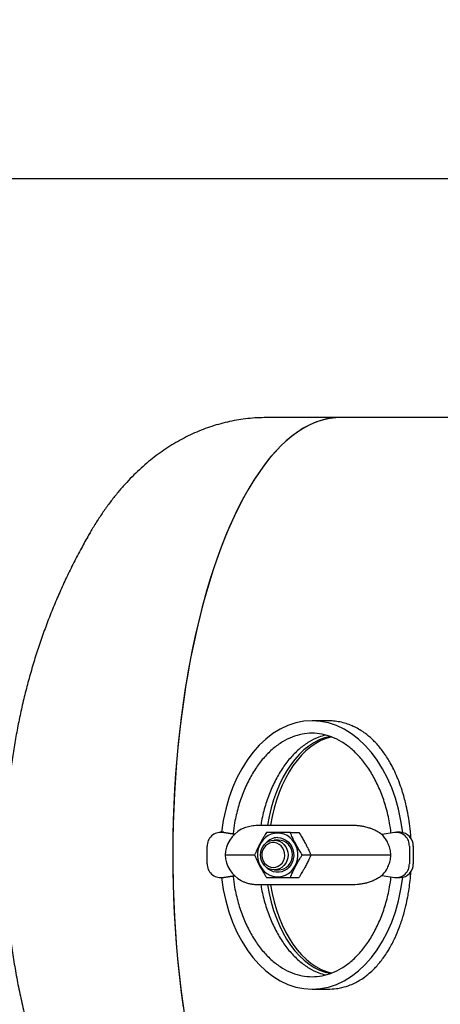
# Model space of a CAD drawing. Units: inches. Extents: x -3 to 341, y -4 to 264.
# Drawn here: x 56 to 67, y 191 to 216 of the extents above; entities that cross this region are included whole.
import ezdxf

# ---------------------------------------------------------------- set-up
doc = ezdxf.new("R2010")
doc.units = ezdxf.units.IN
doc.header["$MEASUREMENT"] = 0
doc.header["$PDSIZE"] = -1
doc.layers.add('DIMENSION', color=7, linetype='Continuous')
doc.layers.add('DIMENSIONS', color=7, linetype='Continuous')
doc.dimstyles.get("Standard").update_dxf_attribs({"dimtxt": 0.18, "dimasz": 0.18, "dimexe": 0.18, "dimexo": 0.0625, "dimgap": 0.09, "dimtad": 0, "dimtih": 1, "dimtoh": 1, "dimdec": 4, "dimzin": 0, "dimdsep": 46, "dimtxsty": 'Standard', "dimcen": 0.09, "dimadec": 0, "dimazin": 0, "dimtfac": 1, "dimtdec": 4, "dimtofl": 0, "dimtmove": 0, "dimatfit": 3, "dimfxl": 0, "dimtolj": 1, "dimtzin": 0, "dimarcsym": 0})

# ---------------------------------------------------------------- blocks, each defined once
blk = doc.blocks.new('_D_6')
at = {"layer": 'Defpoints', "color": 0}
for p in [(71.578, 212.054), (27.304, 178.054), (71.578, 178.054)]:
    blk.add_point(p, dxfattribs=at)
at = {"layer": 'DIMENSION', "color": 0, "lineweight": -2}
for p, q in [((70.778, 212.054), (25.304, 212.054)), ((27.304, 209.974), (27.304, 197.014)), ((27.304, 180.134), (27.304, 193.094)), ((70.778, 178.054), (25.304, 178.054))]:
    blk.add_line(p, q, dxfattribs=at)
at = {"layer": 'DIMENSION', "color": 0}
for points in [[(27.651, 209.974), (26.957, 209.974), (27.304, 212.054)], [(26.957, 180.134), (27.651, 180.134), (27.304, 178.054)]]:
    blk.add_solid(points, dxfattribs=at)
at = {"layer": 'DIMENSION', "color": 0, "insert": (27.304, 196.054), "char_height": 2, "attachment_point": 2}
blk.add_mtext('\\A1;34.00', dxfattribs=at)
blk = doc.blocks.new('_D_8')
at = {"layer": 'Defpoints', "color": 0}
for p in [(162.916, 228.117), (162.916, 201.054), (37.383, 195.58)]:
    blk.add_point(p, dxfattribs=at)
at = {"layer": 'DIMENSIONS', "color": 0, "lineweight": -2}
for p, q in [((37.383, 196.38), (37.383, 230.117)), ((162.916, 201.854), (162.916, 230.117)), ((39.463, 228.117), (93.19, 228.117)), ((160.836, 228.117), (107.11, 228.117))]:
    blk.add_line(p, q, dxfattribs=at)
at = {"layer": 'DIMENSIONS', "color": 0}
for points in [[(39.463, 228.463), (39.463, 227.77), (37.383, 228.117)], [(160.836, 227.77), (160.836, 228.463), (162.916, 228.117)]]:
    blk.add_solid(points, dxfattribs=at)
at = {"layer": 'DIMENSIONS', "color": 0, "insert": (100.15, 229.117), "char_height": 2, "attachment_point": 2}
blk.add_mtext('\\A1;(125.53)', dxfattribs=at)

msp = doc.modelspace()

# ---------------------------------------------------------------- linework, layer by layer
at = {"color": 7, "linetype": 'Continuous', "lineweight": 25}
for p, q in [((64.114, 206.054), (62.267, 206.054)), ((71.506, 206.054), (64.114, 206.054)), ((57.814, 203.139), (57.811, 203.135)), ((63.804, 198.429), (63.409, 198.429)), ((61.192, 195.624), (61.096, 195.624)), ((61.454, 195.571), (61.143, 195.62)), ((61.192, 195.624), (61.239, 195.62)), ((61.239, 195.62), (61.467, 195.584)), ((62.067, 195.804), (62.641, 195.804)), ((62.641, 195.804), (63.565, 195.804)), ((62.862, 195.616), (63.078, 195.616)), ((63.565, 195.804), (64.412, 195.804)), ((65.484, 195.62), (65.167, 195.57)), ((65.626, 195.624), (65.531, 195.624)), ((62.567, 195.429), (62.457, 195.429)), ((60.773, 194.834), (60.773, 195.274)), ((65.854, 195.274), (65.854, 194.834)), ((65.95, 195.274), (65.95, 194.834)), ((61.22, 195.054), (61.96, 195.054)), ((63.162, 195.054), (63.378, 195.054)), ((63.376, 195.054), (65.391, 195.054)), ((62.457, 194.679), (62.567, 194.679)), ((61.096, 194.484), (61.192, 194.484)), ((61.143, 194.488), (61.454, 194.537)), ((61.239, 194.488), (61.192, 194.484)), ((61.467, 194.524), (61.239, 194.488)), ((62.862, 194.491), (63.078, 194.491)), ((65.167, 194.538), (65.484, 194.488)), ((65.531, 194.484), (65.626, 194.484)), ((62.641, 194.304), (62.067, 194.304)), ((63.565, 194.304), (62.641, 194.304)), ((64.412, 194.304), (63.565, 194.304)), ((63.409, 191.679), (63.804, 191.679))]:
    msp.add_line(p, q, dxfattribs=at)
at = {"color": 7, "linetype": 'Continuous', "lineweight": 25, "flags": 128}
for points in [[(64.114, 206.054), (63.965, 206.047), (63.816, 206.026), (63.667, 205.991), (63.519, 205.943), (63.371, 205.881), (63.225, 205.805), (63.079, 205.716), (62.935, 205.613), (62.792, 205.497), (62.651, 205.368), (62.512, 205.226), (62.375, 205.071), (62.24, 204.903), (62.108, 204.723), (61.977, 204.531), (61.85, 204.327), (61.726, 204.111), (61.604, 203.884), (61.486, 203.645), (61.371, 203.396), (61.259, 203.136), (61.151, 202.866), (61.047, 202.587), (60.947, 202.297), (60.85, 201.999), (60.758, 201.692), (60.67, 201.376), (60.586, 201.053), (60.507, 200.722), (60.432, 200.384), (60.362, 200.039), (60.297, 199.688), (60.236, 199.331), (60.181, 198.968), (60.13, 198.601), (60.084, 198.229), (60.044, 197.854), (60.008, 197.474), (59.978, 197.092), (59.953, 196.707), (59.933, 196.32), (59.918, 195.931), (59.909, 195.542), (59.905, 195.151), (59.906, 194.761), (59.913, 194.371), (59.925, 193.982), (59.942, 193.594), (59.965, 193.208), (59.992, 192.824), (60.025, 192.443), (60.063, 192.066), (60.106, 191.692), (60.155, 191.322), (60.208, 190.957)], [(64.114, 206.054), (64.077, 206.053), (63.928, 206.043), (63.779, 206.019), (63.63, 205.981), (63.482, 205.929), (63.335, 205.863), (63.188, 205.784), (63.043, 205.691), (62.899, 205.585), (62.757, 205.466), (62.616, 205.334), (62.478, 205.188), (62.341, 205.03), (62.207, 204.859), (62.075, 204.676), (61.945, 204.481), (61.819, 204.274), (61.695, 204.055), (61.574, 203.825), (61.457, 203.584), (61.342, 203.332), (61.232, 203.07), (61.125, 202.797), (61.021, 202.515), (60.922, 202.224), (60.827, 201.923), (60.735, 201.614), (60.649, 201.296), (60.566, 200.971), (60.488, 200.638), (60.414, 200.298), (60.345, 199.952), (60.281, 199.599), (60.222, 199.241), (60.167, 198.877), (60.118, 198.509), (60.074, 198.136), (60.034, 197.759), (60, 197.379), (59.971, 196.996), (59.947, 196.61), (59.929, 196.223), (59.916, 195.834), (59.908, 195.444), (59.905, 195.054)], [(62.543, 195.603), (62.462, 195.596), (62.382, 195.575), (62.307, 195.54), (62.238, 195.493), (62.177, 195.434), (62.125, 195.366), (62.084, 195.289), (62.055, 195.207), (62.039, 195.12), (62.036, 195.032), (62.046, 194.944), (62.068, 194.859), (62.103, 194.779), (62.15, 194.706), (62.206, 194.642), (62.272, 194.589), (62.344, 194.548), (62.421, 194.52), (62.502, 194.506), (62.584, 194.506), (62.664, 194.52), (62.742, 194.548), (62.814, 194.589), (62.88, 194.642), (62.936, 194.706), (62.983, 194.779), (63.018, 194.859), (63.04, 194.944), (63.05, 195.032), (63.047, 195.12), (63.031, 195.207), (63.002, 195.289), (62.961, 195.366), (62.909, 195.434), (62.848, 195.493), (62.779, 195.54), (62.704, 195.575), (62.624, 195.596), (62.543, 195.603)], [(62.457, 194.679), (62.39, 194.686), (62.325, 194.707), (62.265, 194.742), (62.212, 194.789), (62.169, 194.845), (62.137, 194.91), (62.117, 194.981), (62.111, 195.054), (62.117, 195.127), (62.137, 195.197), (62.169, 195.262), (62.212, 195.319), (62.265, 195.366), (62.325, 195.4), (62.39, 195.422), (62.457, 195.429), (62.525, 195.422), (62.59, 195.4), (62.65, 195.366), (62.702, 195.319), (62.745, 195.262), (62.777, 195.197), (62.797, 195.127), (62.804, 195.054), (62.797, 194.981), (62.777, 194.91), (62.745, 194.845), (62.702, 194.789), (62.65, 194.742), (62.59, 194.707), (62.525, 194.686), (62.457, 194.679)], [(62.543, 195.491), (62.615, 195.484), (62.685, 195.463), (62.75, 195.429), (62.809, 195.383), (62.859, 195.327), (62.899, 195.261), (62.927, 195.189), (62.944, 195.112), (62.947, 195.034), (62.937, 194.956), (62.915, 194.882), (62.88, 194.813), (62.835, 194.751), (62.781, 194.7), (62.718, 194.66), (62.651, 194.632), (62.579, 194.618), (62.507, 194.618), (62.435, 194.632), (62.368, 194.66), (62.305, 194.7), (62.251, 194.751), (62.247, 194.755)], [(62.567, 194.679), (62.634, 194.686), (62.699, 194.707), (62.759, 194.742), (62.812, 194.789), (62.855, 194.845), (62.887, 194.91), (62.907, 194.981), (62.913, 195.054), (62.907, 195.127), (62.887, 195.197), (62.855, 195.262), (62.812, 195.319), (62.759, 195.366), (62.699, 195.4), (62.634, 195.422), (62.567, 195.429), (62.567, 195.429)], [(62.433, 194.741), (62.495, 194.749), (62.555, 194.77), (62.608, 194.805), (62.653, 194.851), (62.688, 194.907), (62.712, 194.97), (62.722, 195.037), (62.718, 195.104), (62.702, 195.169), (62.672, 195.229), (62.632, 195.281), (62.582, 195.321), (62.526, 195.35), (62.465, 195.364), (62.402, 195.364), (62.341, 195.35), (62.284, 195.321), (62.235, 195.281), (62.194, 195.229), (62.165, 195.169), (62.148, 195.104), (62.145, 195.037), (62.155, 194.97), (62.178, 194.907), (62.213, 194.851), (62.259, 194.805), (62.312, 194.77), (62.371, 194.749), (62.433, 194.741)], [(59.905, 195.054), (59.908, 194.663), (59.916, 194.273), (59.929, 193.885), (59.947, 193.497), (59.971, 193.112), (60, 192.729), (60.034, 192.348), (60.074, 191.972), (60.118, 191.599), (60.167, 191.23)]]:
    msp.add_lwpolyline(points, dxfattribs=at)
at = {"color": 7, "linetype": 'Continuous', "lineweight": 25}
for centre, radius, start, end in [((61.106, 195.289), 0.333, 83.5291, 182.6365), ((62.018, 195.004), 0.8, 119.6059, 176.4167), ((65.521, 195.289), 0.333, 357.3635, 96.4709), ((65.614, 195.288), 0.336, 357.6043, 87.8641), ((62.547, 195.1), 0.391, 90.522, 139.8875), ((62.018, 195.104), 0.8, 183.5833, 240.3912), ((61.106, 194.818), 0.333, 177.3635, 276.4709), ((65.521, 194.818), 0.333, 263.5291, 2.6365), ((65.614, 194.82), 0.336, 272.1359, 2.3957)]:
    msp.add_arc(centre, radius, start, end, dxfattribs=at)
for centre, major_axis, ratio, start_param, end_param in [((63.409, 195.054), (0, 3.375), 0.684355, 4.880246, 7.684303), ((64.079, 195.054), (0, 3), 0.61592, 0.116234, 1.318116), ((64.155, 195.054), (0, 3), 0.61592, 0.137038, 1.318116), ((63.409, 195.054), (0, 3.375), 0.684355, 1.740475, 3.141593), ((63.409, 195.054), (0, 3.375), 0.684355, 3.141593, 4.544532), ((64.079, 195.054), (0, 3), 0.61592, 1.823477, 3.032116), ((64.155, 195.054), (0, 3), 0.61592, 1.823477, 3.006843)]:
    msp.add_ellipse(centre, major_axis=major_axis, ratio=ratio, start_param=start_param, end_param=end_param, dxfattribs=at)
for points, knots in [([(62.267, 206.054), (62.186, 206.052), (62.028, 206.05), (61.793, 206.03), (61.563, 205.999), (61.335, 205.956), (61.11, 205.901), (60.887, 205.835), (60.669, 205.757), (60.454, 205.668), (60.243, 205.568), (60.036, 205.457), (59.833, 205.336), (59.634, 205.204), (59.44, 205.061), (59.25, 204.907), (59.063, 204.741), (58.881, 204.565), (58.702, 204.376), (58.528, 204.175), (58.357, 203.96), (58.19, 203.732), (58.027, 203.491), (57.901, 203.29), (57.831, 203.167), (57.811, 203.132)], [0, 0, 0, 0, 0.0415217, 0.0816002, 0.1216383, 0.1616926, 0.2018224, 0.2420899, 0.2825614, 0.3233082, 0.3644081, 0.405946, 0.448015, 0.4907175, 0.5341651, 0.5784785, 0.623786, 0.6702203, 0.7179117, 0.7669791, 0.8175144, 0.8695631, 0.9231013, 0.9780159, 1, 1, 1, 1]), ([(57.813, 203.137), (57.752, 203.03), (57.624, 202.804), (57.439, 202.452), (57.256, 202.082), (57.082, 201.707), (56.919, 201.326), (56.765, 200.94), (56.622, 200.548), (56.488, 200.151), (56.364, 199.748), (56.25, 199.34), (56.146, 198.927), (56.053, 198.509), (55.97, 198.086), (55.898, 197.659), (55.836, 197.228), (55.786, 196.793), (55.747, 196.355), (55.719, 195.915), (55.702, 195.473), (55.697, 195.028), (55.704, 194.581), (55.722, 194.131), (55.752, 193.679), (55.795, 193.224), (55.851, 192.768), (55.92, 192.309), (56.002, 191.85), (56.097, 191.391), (56.202, 190.949), (56.316, 190.526), (56.435, 190.123), (56.565, 189.724), (56.704, 189.331), (56.853, 188.943), (57.013, 188.56), (57.181, 188.183), (57.36, 187.811), (57.548, 187.446), (57.699, 187.166), (57.79, 187.011), (57.812, 186.973)], [0, 0, 0, 0, 0.021779, 0.046161, 0.070582, 0.095053, 0.119587, 0.144198, 0.168901, 0.193711, 0.218642, 0.243707, 0.268915, 0.294272, 0.319777, 0.345421, 0.371194, 0.397072, 0.423044, 0.449108, 0.475269, 0.501546, 0.527964, 0.554549, 0.581324, 0.608312, 0.635525, 0.662956, 0.690581, 0.718358, 0.74623, 0.771216, 0.796114, 0.820916, 0.845626, 0.870247, 0.894785, 0.919249, 0.943646, 0.967984, 0.992268, 1, 1, 1, 1]), ([(65.895, 195.462), (65.894, 195.486), (65.889, 195.563), (65.877, 195.686), (65.853, 195.882), (65.818, 196.099), (65.771, 196.32), (65.723, 196.507), (65.669, 196.691), (65.61, 196.86), (65.54, 197.035), (65.467, 197.198), (65.383, 197.359), (65.3, 197.498), (65.194, 197.657), (65.076, 197.806), (64.95, 197.937), (64.856, 198.024), (64.765, 198.097), (64.663, 198.17), (64.547, 198.24), (64.408, 198.308), (64.265, 198.361), (64.109, 198.402), (63.956, 198.423), (63.853, 198.431), (63.805, 198.429), (63.804, 198.429)], [0, 0, 0, 0, 0.016816, 0.054399, 0.087344, 0.15602, 0.210969, 0.249432, 0.295268, 0.350221, 0.381071, 0.434599, 0.48349, 0.517733, 0.558563, 0.629981, 0.665067, 0.700821, 0.731001, 0.756943, 0.801051, 0.837963, 0.879421, 0.921244, 0.963425, 0.998816, 1, 1, 1, 1]), ([(65.392, 195.605), (65.382, 195.693), (65.355, 195.912), (65.273, 196.252), (65.152, 196.617), (64.998, 196.952), (64.819, 197.254), (64.616, 197.515), (64.395, 197.733), (64.16, 197.903), (63.915, 198.026), (63.663, 198.1), (63.409, 198.124), (63.155, 198.1), (62.904, 198.026), (62.659, 197.903), (62.423, 197.733), (62.202, 197.515), (61.999, 197.254), (61.82, 196.952), (61.667, 196.617), (61.545, 196.252), (61.462, 195.907), (61.435, 195.683), (61.424, 195.591)], [0, 0, 0, 0, 0.036644, 0.092094, 0.146003, 0.198002, 0.247757, 0.295032, 0.339778, 0.38212, 0.422372, 0.461079, 0.498956, 0.536834, 0.575541, 0.615793, 0.658135, 0.702881, 0.750156, 0.799911, 0.851909, 0.905819, 0.961268, 1, 1, 1, 1]), ([(63.744, 198.068), (63.689, 198.053), (63.546, 198.017), (63.329, 197.902), (63.093, 197.733), (62.872, 197.515), (62.669, 197.254), (62.49, 196.952), (62.336, 196.617), (62.216, 196.252), (62.145, 195.977), (62.125, 195.825), (62.123, 195.804)], [0, 0, 0, 0, 0.061041, 0.156839, 0.257609, 0.364103, 0.476614, 0.595028, 0.718783, 0.847085, 0.979051, 1, 1, 1, 1]), ([(61.623, 195.699), (61.624, 195.7), (61.636, 195.707), (61.662, 195.72), (61.7, 195.738), (61.748, 195.756), (61.808, 195.774), (61.879, 195.789), (61.953, 195.799), (62.016, 195.803), (62.055, 195.804), (62.067, 195.804)], [0, 0, 0, 0, 0.005539, 0.099403, 0.193905, 0.288613, 0.445833, 0.603908, 0.764471, 0.925814, 1, 1, 1, 1]), ([(62.262, 195.616), (62.252, 195.601), (62.227, 195.562), (62.194, 195.507), (62.161, 195.452), (62.123, 195.387), (62.083, 195.313), (62.036, 195.219), (61.997, 195.134), (61.971, 195.076), (61.962, 195.054)], [0, 0, 0, 0, 0.083755, 0.209697, 0.29387, 0.379148, 0.551827, 0.682393, 0.880535, 1, 1, 1, 1]), ([(62.862, 195.616), (62.834, 195.616), (62.773, 195.616), (62.68, 195.616), (62.583, 195.616), (62.487, 195.616), (62.402, 195.616), (62.327, 195.616), (62.284, 195.616), (62.262, 195.616)], [0, 0, 0, 0, 0.128691, 0.282552, 0.437343, 0.595548, 0.755053, 0.877352, 1, 1, 1, 1]), ([(63.162, 195.054), (63.138, 195.093), (63.093, 195.163), (63.042, 195.25), (63.006, 195.315), (62.975, 195.373), (62.945, 195.433), (62.916, 195.495), (62.889, 195.554), (62.872, 195.594), (62.862, 195.616)], [0, 0, 0, 0, 0.209646, 0.379052, 0.465308, 0.55178, 0.682344, 0.781322, 0.880537, 1, 1, 1, 1]), ([(63.078, 195.616), (63.103, 195.577), (63.147, 195.507), (63.199, 195.419), (63.235, 195.355), (63.265, 195.297), (63.295, 195.237), (63.325, 195.175), (63.352, 195.116), (63.369, 195.076), (63.378, 195.054)], [0, 0, 0, 0, 0.209646, 0.379052, 0.465308, 0.55178, 0.682344, 0.781322, 0.880537, 1, 1, 1, 1]), ([(64.412, 195.804), (64.429, 195.804), (64.464, 195.803), (64.516, 195.8), (64.568, 195.796), (64.621, 195.789), (64.675, 195.781), (64.729, 195.769), (64.782, 195.756), (64.847, 195.737), (64.914, 195.713), (64.983, 195.683), (65.065, 195.641), (65.127, 195.602), (65.166, 195.572), (65.169, 195.57)], [0, 0, 0, 0, 0.066029, 0.132162, 0.198627, 0.265211, 0.333195, 0.401319, 0.46989, 0.538619, 0.648959, 0.732712, 0.816811, 0.988167, 1, 1, 1, 1]), ([(65.391, 195.054), (65.389, 195.078), (65.383, 195.147), (65.356, 195.259), (65.307, 195.377), (65.244, 195.483), (65.193, 195.541), (65.167, 195.57)], [0, 0, 0, 0, 0.127195, 0.355097, 0.59, 0.792658, 1, 1, 1, 1]), ([(61.962, 195.054), (61.979, 195.015), (62.009, 194.945), (62.052, 194.857), (62.085, 194.792), (62.116, 194.735), (62.149, 194.675), (62.186, 194.613), (62.222, 194.554), (62.248, 194.513), (62.262, 194.491)], [0, 0, 0, 0, 0.209646, 0.379052, 0.465308, 0.55178, 0.682344, 0.781322, 0.880537, 1, 1, 1, 1]), ([(62.862, 194.491), (62.879, 194.53), (62.909, 194.6), (62.952, 194.688), (62.985, 194.753), (63.016, 194.81), (63.049, 194.87), (63.086, 194.932), (63.122, 194.991), (63.148, 195.032), (63.162, 195.054)], [0, 0, 0, 0, 0.209646, 0.379052, 0.465308, 0.55178, 0.682344, 0.781322, 0.880537, 1, 1, 1, 1]), ([(63.378, 195.054), (63.372, 195.038), (63.355, 195), (63.331, 194.945), (63.304, 194.889), (63.273, 194.825), (63.234, 194.751), (63.18, 194.656), (63.13, 194.572), (63.092, 194.513), (63.078, 194.491)], [0, 0, 0, 0, 0.083755, 0.209697, 0.29387, 0.379148, 0.551827, 0.682393, 0.880535, 1, 1, 1, 1]), ([(65.167, 194.538), (65.206, 194.583), (65.256, 194.642), (65.314, 194.748), (65.354, 194.844), (65.382, 194.956), (65.388, 195.027), (65.391, 195.054)], [0, 0, 0, 0, 0.3180583, 0.4097888, 0.6346148, 0.8594271, 1, 1, 1, 1]), ([(63.804, 191.679), (63.876, 191.682), (63.997, 191.686), (64.186, 191.723), (64.35, 191.775), (64.501, 191.843), (64.634, 191.918), (64.747, 191.996), (64.862, 192.089), (64.955, 192.176), (65.049, 192.275), (65.133, 192.374), (65.22, 192.49), (65.297, 192.605), (65.37, 192.727), (65.434, 192.845), (65.515, 193.012), (65.587, 193.185), (65.651, 193.364), (65.708, 193.546), (65.764, 193.756), (65.81, 193.973), (65.844, 194.165), (65.87, 194.36), (65.888, 194.528), (65.895, 194.629), (65.896, 194.653)], [0, 0, 0, 0, 0.055117, 0.092455, 0.149455, 0.189462, 0.223007, 0.269812, 0.298094, 0.340159, 0.369651, 0.404823, 0.441349, 0.481332, 0.511408, 0.548927, 0.582934, 0.65058, 0.688097, 0.722082, 0.78962, 0.844469, 0.880677, 0.928599, 0.983446, 1, 1, 1, 1]), ([(61.424, 194.517), (61.435, 194.425), (61.462, 194.2), (61.545, 193.855), (61.667, 193.491), (61.82, 193.155), (61.999, 192.854), (62.202, 192.592), (62.423, 192.375), (62.659, 192.204), (62.904, 192.082), (63.155, 192.005), (63.325, 191.996), (63.409, 191.991)], [0, 0, 0, 0, 0.077302, 0.18797, 0.295564, 0.399345, 0.498648, 0.593, 0.682307, 0.766813, 0.84715, 0.924403, 1, 1, 1, 1]), ([(62.067, 194.304), (62.051, 194.304), (62.019, 194.304), (61.973, 194.307), (61.927, 194.312), (61.882, 194.318), (61.837, 194.327), (61.792, 194.338), (61.749, 194.351), (61.698, 194.371), (61.655, 194.388), (61.629, 194.405), (61.624, 194.409)], [0, 0, 0, 0, 0.096915, 0.193983, 0.291538, 0.389269, 0.489053, 0.589044, 0.68969, 0.790568, 0.952522, 1, 1, 1, 1]), ([(62.262, 194.491), (62.306, 194.491), (62.405, 194.491), (62.578, 194.491), (62.738, 194.491), (62.834, 194.491), (62.862, 194.491)], [0, 0, 0, 0, 0.245023, 0.553379, 0.871226, 1, 1, 1, 1]), ([(63.409, 191.991), (63.493, 191.996), (63.663, 192.005), (63.915, 192.082), (64.16, 192.204), (64.395, 192.375), (64.616, 192.592), (64.819, 192.854), (64.998, 193.155), (65.152, 193.491), (65.273, 193.855), (65.355, 194.195), (65.382, 194.415), (65.392, 194.502)], [0, 0, 0, 0, 0.075913, 0.153489, 0.234162, 0.319022, 0.408702, 0.503449, 0.603167, 0.707383, 0.815427, 0.926558, 1, 1, 1, 1]), ([(65.169, 194.538), (65.166, 194.536), (65.151, 194.524), (65.121, 194.503), (65.078, 194.476), (65.034, 194.451), (64.989, 194.428), (64.942, 194.407), (64.893, 194.387), (64.844, 194.37), (64.783, 194.351), (64.71, 194.333), (64.624, 194.318), (64.538, 194.308), (64.467, 194.304), (64.425, 194.304), (64.412, 194.304)], [0, 0, 0, 0, 0.011832, 0.073144, 0.134621, 0.196571, 0.258671, 0.322472, 0.386421, 0.450806, 0.515331, 0.622445, 0.730141, 0.839534, 0.949457, 1, 1, 1, 1]), ([(62.123, 194.304), (62.125, 194.283), (62.145, 194.13), (62.216, 193.856), (62.336, 193.491), (62.49, 193.155), (62.669, 192.854), (62.872, 192.593), (63.093, 192.375), (63.329, 192.205), (63.546, 192.091), (63.689, 192.054), (63.744, 192.04)], [0, 0, 0, 0, 0.0209487, 0.1529154, 0.281217, 0.4049715, 0.5233856, 0.6358967, 0.7423909, 0.8431614, 0.9389594, 1, 1, 1, 1])]:
    msp.add_open_spline(points, degree=3, knots=knots, dxfattribs=at)

# ---------------------------------------------------------------- dimensions: what is measured, and where the dimension line sits
at = {"layer": 'DIMENSION'}
dim = msp.add_linear_dim(base=(27.304, 178.054), p1=(71.578, 212.054), p2=(71.578, 178.054), angle=90, dimstyle='Standard', override={"dimscale": 16, "dimtxt": 0.125, "dimasz": 0.13, "dimexe": 0.125, "dimexo": 0.05, "dimgap": 0.06, "dimdec": 2, "dimadec": 2, "dimtdec": 2}, dxfattribs=at)
dim.commit()
dim.dimension.update_dxf_attribs({"geometry": '_D_6', "text_midpoint": (27.304, 195.054), "dimtype": 160})
at = {"layer": 'DIMENSIONS'}
dim = msp.add_linear_dim(base=(162.916, 228.117), p1=(37.383, 195.58), p2=(162.916, 201.054), text='(<>)', dimstyle='Standard', override={"dimscale": 16, "dimtxt": 0.125, "dimasz": 0.13, "dimexe": 0.125, "dimexo": 0.05, "dimgap": 0.06, "dimdec": 2, "dimadec": 2, "dimtdec": 2}, dxfattribs=at)
dim.commit()
dim.dimension.update_dxf_attribs({"geometry": '_D_8', "text_midpoint": (100.15, 228.117), "dimtype": 160})

doc.saveas('drawing.dxf')
